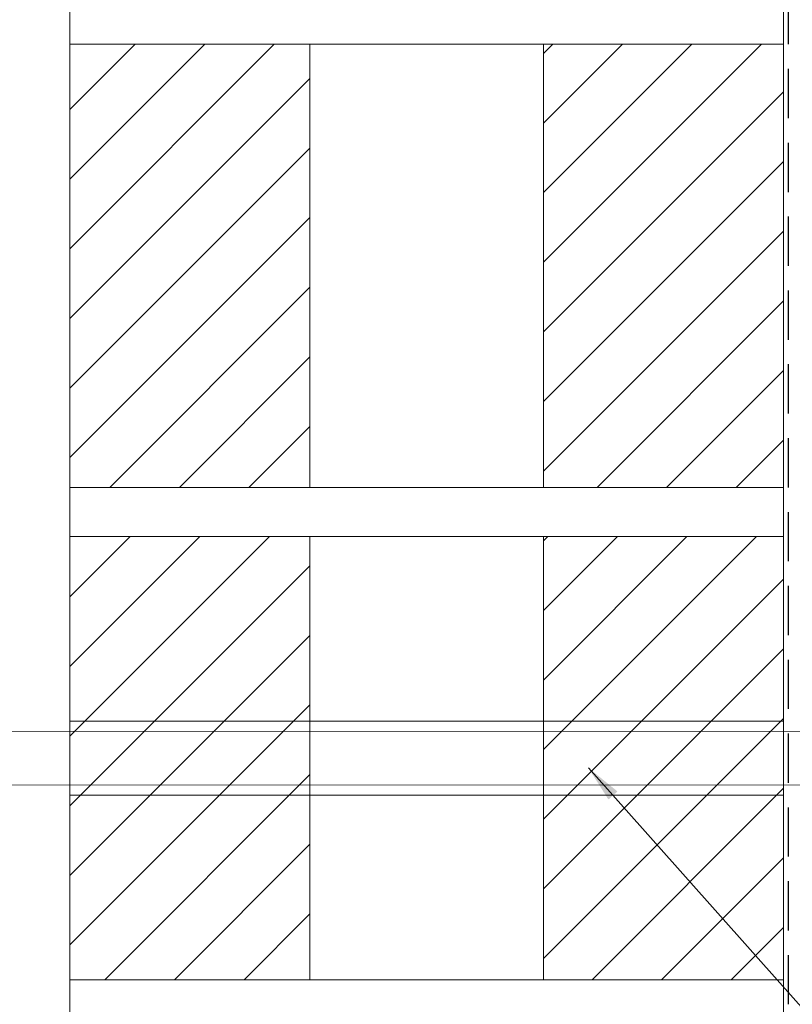
# Model space of a CAD drawing. Units: inches. Extents: x 2 to 27.5, y 2 to 35.
# Drawn here: x 11.2 to 15.1, y 17.2 to 22.3 of the extents above; entities that cross this region are included whole.
import ezdxf

# ---------------------------------------------------------------- set-up
doc = ezdxf.new("R2010")
doc.units = ezdxf.units.IN
doc.header["$MEASUREMENT"] = 0
doc.linetypes.add('DASHED', pattern=[0.375, 0.25, -0.125])
for name, color, linetype, lineweight in [('A-BRICK', 7, 'Continuous', 5), ('A-HATCH', 252, 'Continuous', 9), ('A-SCREW', 251, 'Continuous', 0), ('A-WEATHER BARRIER', 220, 'DASHED', 25)]:
    doc.layers.add(name, color=color, linetype=linetype, lineweight=lineweight)
doc.layers.add('A-NOTES', color=40, linetype='Continuous')
doc.styles.get("Standard").update_dxf_attribs({"font": 'arial.ttf'})
doc.dimstyles.get("Standard").update_dxf_attribs({"dimtxt": 0.25, "dimasz": 0.1875, "dimexe": 0.1, "dimexo": 0.0625, "dimgap": 0.02, "dimtad": 0, "dimdec": 0, "dimlfac": 25.4, "dimzin": 0, "dimdsep": 46, "dimtxsty": 'Standard', "dimblk": 'ARCHTICK', "dimcen": 0.09, "dimadec": 0, "dimazin": 0, "dimtfac": 1, "dimtdec": 4, "dimtofl": 0, "dimtmove": 0, "dimatfit": 3, "dimfxl": 1, "dimtolj": 1, "dimtzin": 0, "dimarcsym": 0})

# ---------------------------------------------------------------- blocks, each defined once
blk = doc.blocks.new('A$C4980')
at = {"layer": 'A-SCREW', "color": 0, "lineweight": 5, "ltscale": 2}
for p, q in [((0.098, 2.9852), (0.0957, 8.7205)), ((0.3673, 3.0309), (0.3692, 8.7204))]:
    blk.add_line(p, q, dxfattribs=at)
blk = doc.blocks.new('A$C15464')
at = {"layer": 'A-HATCH', "ltscale": 2}
h = blk.add_hatch(dxfattribs=at)
h.set_pattern_fill('ANSI31', color=256, scale=2, style=0)
h.set_pattern_definition([(45, (-83.22796, 12.3568), (-0.1767767, 0.1767767), [])])
h.paths.add_polyline_path([(1.8125, -2.25), (1.8125, 0), (0.59375, 0), (0.59375, -2.25)])
h.paths.add_polyline_path([(-0.59375, -2.25), (-0.59375, 0), (-1.8125, 0), (-1.8125, -2.25)])
at = {"layer": 'A-BRICK', "ltscale": 2}
for points in [[(-1.8125, 0), (-1.8125, -2.25), (1.8125, -2.25), (1.8125, 0)], [(-0.59375, 0), (-0.59375, -2.25), (0.59375, -2.25), (0.59375, 0)]]:
    blk.add_lwpolyline(points, close=True, dxfattribs=at)
blk = doc.blocks.new('_ARCHTICK')
at = {"color": 0, "linetype": 'ByBlock', "const_width": 0.15}
blk.add_lwpolyline([(-0.5, -0.5), (0.5, 0.5)], dxfattribs=at)

msp = doc.modelspace()

# ---------------------------------------------------------------- linework, layer by layer
at = {"layer": 'A-BRICK', "ltscale": 2}
for p, q in [((11.4155, 26.125), (11.4155, 10.875)), ((15.0405, 26.125), (15.0405, 10.875)), ((15.0405, 18.6875), (11.4155, 18.6875)), ((11.4155, 18.3125), (15.0405, 18.3125))]:
    msp.add_line(p, q, dxfattribs=at)
at = {"layer": 'A-WEATHER BARRIER', "linetype": 'DASHED'}
msp.add_line((15.0634, 26.125), (15.0634, 10.875), dxfattribs=at)

# ---------------------------------------------------------------- block references
at = {"layer": 'A-BRICK', "ltscale": 2}
for p in [(13.228, 22.125), (13.228, 19.625)]:
    msp.add_blockref('A$C15464', p, dxfattribs=at)
at = {"layer": 'A-SCREW', "rotation": 270}
msp.add_blockref('A$C4980', (6.6255, 18.7325), dxfattribs=at)

# ---------------------------------------------------------------- leaders
at = {"layer": 'A-NOTES', "ltscale": 2}
msp.add_leader([(14.0492, 18.4505), (18.7787, 13.1391), (19.2787, 13.1391)], dimstyle='Standard', dxfattribs=at)

doc.saveas('drawing.dxf')
